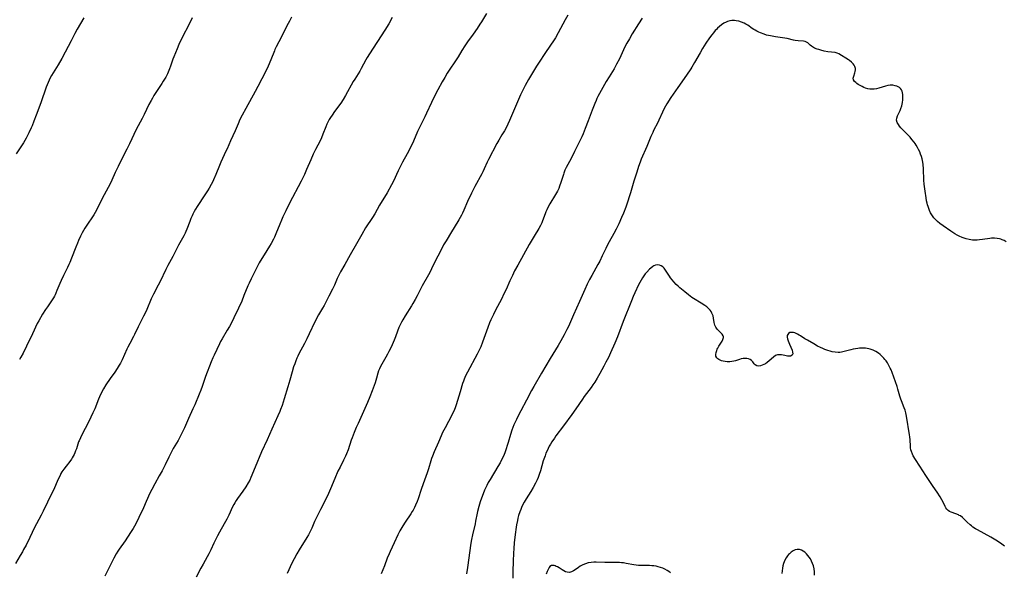
# Model space of a CAD drawing. Units: inches. Extents: x 2027506 to 2032954, y 252884 to 258242.
# Drawn here: x 2028674 to 2028961, y 254232 to 254393 of the extents above; entities that cross this region are included whole.
import ezdxf

# ---------------------------------------------------------------- set-up
doc = ezdxf.new("R2010")
doc.units = ezdxf.units.IN
doc.header["$MEASUREMENT"] = 0
doc.layers.add('c_13_T12S_R17E', color=224, linetype='Continuous')

msp = doc.modelspace()

# ---------------------------------------------------------------- linework, layer by layer
at = {"layer": 'c_13_T12S_R17E'}
for points in [[(2028753.25, 254393.38, 1046), (2028752.6, 254392.18, 1046), (2028751.89, 254390.78, 1046), (2028750.35, 254387.57, 1046), (2028748.79, 254384.71, 1046), (2028748.41, 254383.94, 1046), (2028748.23, 254383.51, 1046), (2028747.2, 254380.89, 1046), (2028746.42, 254379.09, 1046), (2028745.47, 254377.06, 1046), (2028744.62, 254375.37, 1046), (2028743.46, 254373.12, 1046), (2028742.69, 254371.67, 1046), (2028739.93, 254366.76, 1046), (2028738.87, 254364.8, 1046), (2028738.21, 254363.48, 1046), (2028737.66, 254362.26, 1046), (2028736.8, 254360.23, 1046), (2028735.5, 254357.33, 1046), (2028734.48, 254355, 1046), (2028734.14, 254354.27, 1046), (2028733.12, 254352.19, 1046), (2028732.63, 254351.12, 1046), (2028732.23, 254350.16, 1046), (2028731.18, 254347.48, 1046), (2028730.53, 254345.97, 1046), (2028730.21, 254345.28, 1046), (2028729.86, 254344.6, 1046), (2028729.23, 254343.48, 1046), (2028728.78, 254342.75, 1046), (2028728.02, 254341.56, 1046), (2028725.79, 254338.18, 1046), (2028725.29, 254337.37, 1046), (2028724.89, 254336.69, 1046), (2028724.52, 254335.99, 1046), (2028724.26, 254335.47, 1046), (2028723.91, 254334.67, 1046), (2028723.58, 254333.86, 1046), (2028722.71, 254331.57, 1046), (2028722.45, 254330.92, 1046), (2028722.22, 254330.39, 1046), (2028721.87, 254329.69, 1046), (2028720.36, 254326.92, 1046), (2028718.67, 254323.67, 1046), (2028717.26, 254321.05, 1046), (2028716.66, 254319.86, 1046), (2028714.95, 254316.37, 1046), (2028714.39, 254315.27, 1046), (2028713.02, 254312.68, 1046), (2028712.36, 254311.28, 1046), (2028711.07, 254308.23, 1046), (2028710.51, 254306.97, 1046), (2028710.16, 254306.26, 1046), (2028708.58, 254303.12, 1046), (2028707.54, 254300.95, 1046), (2028707.21, 254300.3, 1046), (2028706.11, 254298.28, 1046), (2028705.54, 254297.2, 1046), (2028705.26, 254296.61, 1046), (2028703.91, 254293.55, 1046), (2028703.41, 254292.55, 1046), (2028703.1, 254291.97, 1046), (2028702.49, 254290.98, 1046), (2028701.75, 254289.92, 1046), (2028700.46, 254288.1, 1046), (2028699.2, 254286.24, 1046), (2028698.46, 254285.03, 1046), (2028697.83, 254283.84, 1046), (2028697.33, 254282.79, 1046), (2028697.02, 254282.07, 1046), (2028695.93, 254279.25, 1046), (2028695.43, 254278.08, 1046), (2028694.85, 254276.81, 1046), (2028694.14, 254275.35, 1046), (2028692.2, 254271.71, 1046), (2028691.75, 254270.78, 1046), (2028691.4, 254269.97, 1046), (2028691.26, 254269.6, 1046), (2028690.61, 254267.63, 1046), (2028690.38, 254266.99, 1046), (2028690.18, 254266.47, 1046), (2028689.96, 254265.97, 1046), (2028689.7, 254265.45, 1046), (2028689.41, 254264.95, 1046), (2028689.16, 254264.56, 1046), (2028688.69, 254263.92, 1046), (2028687.61, 254262.59, 1046), (2028686.94, 254261.7, 1046), (2028686.4, 254260.88, 1046), (2028686.11, 254260.37, 1046), (2028685.83, 254259.85, 1046), (2028685.32, 254258.81, 1046), (2028685.01, 254258.11, 1046), (2028684.23, 254256.26, 1046), (2028683.82, 254255.34, 1046), (2028683.49, 254254.66, 1046), (2028682.14, 254252.04, 1046), (2028680.95, 254249.48, 1046), (2028680.34, 254248.31, 1046), (2028678.95, 254245.77, 1046), (2028678.61, 254245.07, 1046), (2028677.74, 254243.21, 1046), (2028677.06, 254241.81, 1046), (2028675.95, 254239.59, 1046), (2028675.24, 254238.24, 1046), (2028674.89, 254237.62, 1046), (2028674.22, 254236.5, 1046), (2028672.83, 254234.24, 1046)], [(2028692.74, 254393.18, 1050), (2028690.82, 254389.8, 1050), (2028690.13, 254388.53, 1050), (2028689.05, 254386.48, 1050), (2028687.35, 254383.11, 1050), (2028686.36, 254381.26, 1050), (2028685.32, 254379.47, 1050), (2028683.85, 254377.14, 1050), (2028683.35, 254376.33, 1050), (2028682.98, 254375.66, 1050), (2028682.64, 254374.98, 1050), (2028682.35, 254374.34, 1050), (2028681.81, 254372.95, 1050), (2028680.22, 254368.42, 1050), (2028678.89, 254364.75, 1050), (2028678.23, 254363.02, 1050), (2028677.7, 254361.73, 1050), (2028677.42, 254361.1, 1050), (2028676.75, 254359.65, 1050), (2028676, 254358.12, 1050), (2028675.6, 254357.38, 1050), (2028675.19, 254356.7, 1050), (2028673.07, 254353.5, 1050)], [(2028724.31, 254393.12, 1048), (2028722.81, 254390.17, 1048), (2028722.02, 254388.58, 1048), (2028720.47, 254385.34, 1048), (2028719.9, 254384.11, 1048), (2028719.42, 254382.98, 1048), (2028718.94, 254381.78, 1048), (2028718.69, 254381.09, 1048), (2028718.03, 254379.07, 1048), (2028717.75, 254378.29, 1048), (2028717.54, 254377.77, 1048), (2028717.12, 254376.85, 1048), (2028716.61, 254375.89, 1048), (2028715.88, 254374.65, 1048), (2028715.49, 254374.04, 1048), (2028713.68, 254371.36, 1048), (2028713.15, 254370.52, 1048), (2028712.73, 254369.79, 1048), (2028712.32, 254369.05, 1048), (2028711.73, 254367.87, 1048), (2028710.3, 254364.96, 1048), (2028709.71, 254363.84, 1048), (2028708.56, 254361.71, 1048), (2028708.02, 254360.65, 1048), (2028706.09, 254356.45, 1048), (2028705.3, 254354.84, 1048), (2028703.74, 254351.83, 1048), (2028702.77, 254349.86, 1048), (2028701.91, 254348.09, 1048), (2028700.88, 254345.84, 1048), (2028700.39, 254344.8, 1048), (2028698.14, 254340.49, 1048), (2028696.44, 254337.12, 1048), (2028696.04, 254336.4, 1048), (2028695.66, 254335.76, 1048), (2028695.28, 254335.19, 1048), (2028693.82, 254333.04, 1048), (2028693.07, 254331.84, 1048), (2028692.32, 254330.55, 1048), (2028691.82, 254329.58, 1048), (2028691.24, 254328.32, 1048), (2028690.91, 254327.54, 1048), (2028690.43, 254326.32, 1048), (2028689.2, 254323.11, 1048), (2028688.71, 254321.91, 1048), (2028688.44, 254321.29, 1048), (2028688.04, 254320.45, 1048), (2028686.82, 254318.07, 1048), (2028686.12, 254316.62, 1048), (2028685.75, 254315.77, 1048), (2028685.47, 254315.1, 1048), (2028684.95, 254313.73, 1048), (2028684.65, 254312.99, 1048), (2028684.4, 254312.43, 1048), (2028684.21, 254312.08, 1048), (2028683.96, 254311.63, 1048), (2028683.56, 254310.99, 1048), (2028682.14, 254308.98, 1048), (2028681.62, 254308.2, 1048), (2028680.77, 254306.83, 1048), (2028679.68, 254304.91, 1048), (2028679.22, 254304.07, 1048), (2028678.71, 254303.05, 1048), (2028677.42, 254300.26, 1048), (2028677.07, 254299.54, 1048), (2028675.07, 254295.51, 1048), (2028674.44, 254294.31, 1048), (2028674.04, 254293.62, 1048)], [(2028782.53, 254393.19, 1044), (2028781.52, 254391.4, 1044), (2028780.38, 254389.53, 1044), (2028775.97, 254382.66, 1044), (2028775.27, 254381.55, 1044), (2028774.89, 254380.88, 1044), (2028773.55, 254378.36, 1044), (2028773.09, 254377.59, 1044), (2028771.62, 254375.3, 1044), (2028771.21, 254374.62, 1044), (2028768.91, 254370.48, 1044), (2028768.26, 254369.38, 1044), (2028767.55, 254368.33, 1044), (2028765.76, 254365.84, 1044), (2028765.02, 254364.78, 1044), (2028764.59, 254364.11, 1044), (2028764.24, 254363.53, 1044), (2028763.92, 254362.94, 1044), (2028763.55, 254362.19, 1044), (2028763.23, 254361.44, 1044), (2028762.39, 254359.3, 1044), (2028761.93, 254358.2, 1044), (2028761.53, 254357.36, 1044), (2028760.19, 254354.77, 1044), (2028759.53, 254353.41, 1044), (2028758.84, 254351.82, 1044), (2028757.63, 254348.92, 1044), (2028756.99, 254347.52, 1044), (2028756, 254345.55, 1044), (2028752.65, 254339.14, 1044), (2028751.55, 254336.91, 1044), (2028750.73, 254335.19, 1044), (2028750.28, 254334.19, 1044), (2028749.81, 254333.08, 1044), (2028748.7, 254330.27, 1044), (2028748.24, 254329.24, 1044), (2028747.94, 254328.63, 1044), (2028747.31, 254327.45, 1044), (2028746.82, 254326.62, 1044), (2028745.22, 254324.1, 1044), (2028744.54, 254323, 1044), (2028743.85, 254321.79, 1044), (2028743.14, 254320.44, 1044), (2028741.45, 254317.08, 1044), (2028740.86, 254315.83, 1044), (2028740.52, 254315.07, 1044), (2028739.38, 254312.22, 1044), (2028738.72, 254310.65, 1044), (2028737.79, 254308.55, 1044), (2028736.47, 254305.73, 1044), (2028735.93, 254304.67, 1044), (2028735.15, 254303.24, 1044), (2028734.51, 254302.14, 1044), (2028733.02, 254299.66, 1044), (2028732.59, 254298.86, 1044), (2028732.27, 254298.23, 1044), (2028731.47, 254296.55, 1044), (2028730.68, 254294.84, 1044), (2028730.35, 254294.11, 1044), (2028729.86, 254292.91, 1044), (2028728.21, 254288.67, 1044), (2028727.19, 254285.74, 1044), (2028726.8, 254284.68, 1044), (2028726.35, 254283.56, 1044), (2028725.06, 254280.46, 1044), (2028724.52, 254279.21, 1044), (2028723.23, 254276.41, 1044), (2028722.03, 254273.74, 1044), (2028721.55, 254272.71, 1044), (2028720.91, 254271.39, 1044), (2028720.21, 254270.05, 1044), (2028718.82, 254267.7, 1044), (2028718.17, 254266.53, 1044), (2028717.5, 254265.19, 1044), (2028716.43, 254262.97, 1044), (2028715.53, 254261.22, 1044), (2028714.74, 254259.77, 1044), (2028713.41, 254257.41, 1044), (2028712.54, 254255.77, 1044), (2028712, 254254.67, 1044), (2028710.93, 254252.22, 1044), (2028710.12, 254250.42, 1044), (2028708.75, 254247.56, 1044), (2028707.86, 254245.78, 1044), (2028707.1, 254244.4, 1044), (2028706.38, 254243.24, 1044), (2028704.76, 254240.79, 1044), (2028703.1, 254238.41, 1044), (2028702.66, 254237.75, 1044), (2028702.18, 254236.97, 1044), (2028701.52, 254235.74, 1044), (2028700.27, 254233.23, 1044), (2028698.85, 254230.48, 1044)], [(2028809.97, 254394.42, 1042), (2028808.54, 254392.02, 1042), (2028808.08, 254391.28, 1042), (2028807.27, 254390.04, 1042), (2028806.13, 254388.43, 1042), (2028804.5, 254386.19, 1042), (2028803.66, 254384.97, 1042), (2028802.78, 254383.61, 1042), (2028801.73, 254381.82, 1042), (2028801.15, 254380.88, 1042), (2028798.96, 254377.65, 1042), (2028798.55, 254377, 1042), (2028797.83, 254375.79, 1042), (2028797.1, 254374.49, 1042), (2028795.84, 254372.17, 1042), (2028794.66, 254369.94, 1042), (2028793.94, 254368.5, 1042), (2028792.51, 254365.35, 1042), (2028792.03, 254364.33, 1042), (2028790.57, 254361.37, 1042), (2028789.95, 254360.07, 1042), (2028788.73, 254357.25, 1042), (2028787.95, 254355.59, 1042), (2028786.92, 254353.57, 1042), (2028785.54, 254351.06, 1042), (2028784.87, 254349.78, 1042), (2028784.29, 254348.6, 1042), (2028782.89, 254345.59, 1042), (2028782.31, 254344.48, 1042), (2028781.04, 254342.19, 1042), (2028778.89, 254338.58, 1042), (2028777.44, 254336.06, 1042), (2028776.78, 254335, 1042), (2028774.8, 254331.93, 1042), (2028773.67, 254330.07, 1042), (2028772.11, 254327.27, 1042), (2028770.26, 254324.09, 1042), (2028768.71, 254321.28, 1042), (2028767.5, 254319.18, 1042), (2028767.18, 254318.59, 1042), (2028766.88, 254317.99, 1042), (2028766.54, 254317.24, 1042), (2028765.73, 254315.29, 1042), (2028765.16, 254314.08, 1042), (2028764.1, 254312.07, 1042), (2028763.1, 254310.09, 1042), (2028762.69, 254309.33, 1042), (2028762.26, 254308.57, 1042), (2028761.08, 254306.59, 1042), (2028760.74, 254306, 1042), (2028760.37, 254305.3, 1042), (2028760.02, 254304.6, 1042), (2028758.41, 254301.14, 1042), (2028757.7, 254299.66, 1042), (2028757.03, 254298.33, 1042), (2028755.4, 254295.25, 1042), (2028755.09, 254294.63, 1042), (2028754.79, 254294, 1042), (2028754.48, 254293.23, 1042), (2028754.15, 254292.34, 1042), (2028753.85, 254291.44, 1042), (2028753.44, 254290.03, 1042), (2028752.77, 254287.63, 1042), (2028752.19, 254285.68, 1042), (2028751.05, 254282.13, 1042), (2028750.46, 254280.22, 1042), (2028750.07, 254279.08, 1042), (2028749.82, 254278.47, 1042), (2028749.29, 254277.26, 1042), (2028747.52, 254273.37, 1042), (2028746.11, 254270.19, 1042), (2028744.53, 254266.72, 1042), (2028742.62, 254262.22, 1042), (2028741.41, 254259.22, 1042), (2028741.09, 254258.51, 1042), (2028740.63, 254257.66, 1042), (2028739.94, 254256.55, 1042), (2028739.04, 254255.24, 1042), (2028737.52, 254253.16, 1042), (2028737.1, 254252.53, 1042), (2028736.71, 254251.89, 1042), (2028736.41, 254251.34, 1042), (2028736.08, 254250.68, 1042), (2028734.98, 254248.32, 1042), (2028734.38, 254247.11, 1042), (2028733.64, 254245.71, 1042), (2028732.3, 254243.35, 1042), (2028731.71, 254242.26, 1042), (2028730.64, 254240.12, 1042), (2028729.71, 254238.16, 1042), (2028729.15, 254237.04, 1042), (2028728.68, 254236.19, 1042), (2028727.46, 254234.05, 1042), (2028726.79, 254232.82, 1042), (2028725.51, 254230.26, 1042)], [(2028833.65, 254393.94, 1040), (2028832.9, 254392.58, 1040), (2028830.91, 254388.8, 1040), (2028830.06, 254387.31, 1040), (2028829.34, 254386.19, 1040), (2028828.86, 254385.46, 1040), (2028826.76, 254382.43, 1040), (2028825.49, 254380.52, 1040), (2028824.57, 254379.02, 1040), (2028822.23, 254375.14, 1040), (2028821.23, 254373.41, 1040), (2028820.54, 254372.07, 1040), (2028819.92, 254370.72, 1040), (2028818.14, 254366.66, 1040), (2028816.74, 254363.26, 1040), (2028816.23, 254362.18, 1040), (2028815.59, 254360.92, 1040), (2028815.22, 254360.25, 1040), (2028814.51, 254359.04, 1040), (2028813.59, 254357.51, 1040), (2028813.05, 254356.55, 1040), (2028810.61, 254351.91, 1040), (2028810.19, 254351.06, 1040), (2028809.32, 254349.13, 1040), (2028808.93, 254348.29, 1040), (2028808.64, 254347.72, 1040), (2028806.64, 254344.02, 1040), (2028805.65, 254342.1, 1040), (2028804.51, 254339.67, 1040), (2028803.38, 254337.14, 1040), (2028802.98, 254336.28, 1040), (2028802.69, 254335.69, 1040), (2028801.9, 254334.26, 1040), (2028800.6, 254332.06, 1040), (2028799.82, 254330.78, 1040), (2028798.21, 254328.23, 1040), (2028797.5, 254327.03, 1040), (2028796.85, 254325.79, 1040), (2028795.81, 254323.69, 1040), (2028794.49, 254321.09, 1040), (2028793.49, 254319, 1040), (2028793.13, 254318.31, 1040), (2028791.3, 254315.04, 1040), (2028790.71, 254313.92, 1040), (2028789.83, 254312.21, 1040), (2028789.26, 254311.13, 1040), (2028788.57, 254309.93, 1040), (2028788.16, 254309.26, 1040), (2028786.29, 254306.34, 1040), (2028785.61, 254305.17, 1040), (2028785.22, 254304.46, 1040), (2028784.85, 254303.73, 1040), (2028784.5, 254302.98, 1040), (2028784.09, 254301.9, 1040), (2028783.51, 254300.23, 1040), (2028783.14, 254299.26, 1040), (2028782.86, 254298.58, 1040), (2028782.26, 254297.26, 1040), (2028781.59, 254295.93, 1040), (2028781.18, 254295.17, 1040), (2028780.69, 254294.3, 1040), (2028779.5, 254292.28, 1040), (2028779.14, 254291.6, 1040), (2028778.82, 254290.9, 1040), (2028778.59, 254290.29, 1040), (2028778.4, 254289.66, 1040), (2028777.99, 254288.19, 1040), (2028777.55, 254286.84, 1040), (2028776.72, 254284.47, 1040), (2028776.08, 254282.75, 1040), (2028775.4, 254281.12, 1040), (2028772.63, 254274.99, 1040), (2028772.1, 254273.79, 1040), (2028771.51, 254272.39, 1040), (2028770.9, 254270.82, 1040), (2028770.63, 254270.08, 1040), (2028769.71, 254267.27, 1040), (2028769.26, 254266.12, 1040), (2028768.98, 254265.51, 1040), (2028768.39, 254264.3, 1040), (2028767.36, 254262.31, 1040), (2028766.76, 254261.08, 1040), (2028765.82, 254258.95, 1040), (2028764.59, 254255.95, 1040), (2028763.98, 254254.55, 1040), (2028763.28, 254253.11, 1040), (2028761.66, 254249.95, 1040), (2028760.67, 254247.96, 1040), (2028759.97, 254246.46, 1040), (2028759.12, 254244.48, 1040), (2028758.6, 254243.36, 1040), (2028758.17, 254242.56, 1040), (2028757.72, 254241.78, 1040), (2028755.46, 254238.14, 1040), (2028754.81, 254237.06, 1040), (2028753.96, 254235.52, 1040), (2028753.36, 254234.31, 1040), (2028752, 254231.25, 1040)], [(2028855.31, 254393.07, 1038), (2028854.23, 254391.4, 1038), (2028852.42, 254388.47, 1038), (2028851.6, 254387.07, 1038), (2028850.86, 254385.73, 1038), (2028850.3, 254384.65, 1038), (2028849.88, 254383.8, 1038), (2028848.7, 254381.24, 1038), (2028847.88, 254379.61, 1038), (2028847.13, 254378.27, 1038), (2028845.69, 254375.93, 1038), (2028844.87, 254374.55, 1038), (2028842.9, 254371.06, 1038), (2028842.46, 254370.24, 1038), (2028842.16, 254369.64, 1038), (2028841.88, 254369.02, 1038), (2028841.52, 254368.14, 1038), (2028840.81, 254366.23, 1038), (2028839.58, 254363.11, 1038), (2028838.73, 254360.86, 1038), (2028838.12, 254359.37, 1038), (2028837.74, 254358.5, 1038), (2028836.92, 254356.74, 1038), (2028835.66, 254354.17, 1038), (2028834.61, 254352.12, 1038), (2028833.23, 254349.52, 1038), (2028832.84, 254348.74, 1038), (2028832.51, 254347.94, 1038), (2028832.37, 254347.55, 1038), (2028832.09, 254346.66, 1038), (2028831.67, 254345.22, 1038), (2028831.29, 254344.11, 1038), (2028831.01, 254343.41, 1038), (2028830.67, 254342.67, 1038), (2028830.11, 254341.64, 1038), (2028828.48, 254339, 1038), (2028827.88, 254337.89, 1038), (2028827.56, 254337.24, 1038), (2028827.3, 254336.66, 1038), (2028827.06, 254336.06, 1038), (2028826.31, 254333.97, 1038), (2028826.08, 254333.42, 1038), (2028825.69, 254332.62, 1038), (2028825.2, 254331.75, 1038), (2028823.83, 254329.54, 1038), (2028822.44, 254327.13, 1038), (2028819.11, 254321.14, 1038), (2028818.19, 254319.41, 1038), (2028817.52, 254318.1, 1038), (2028816.81, 254316.57, 1038), (2028815.7, 254314.05, 1038), (2028815.09, 254312.72, 1038), (2028814.32, 254311.19, 1038), (2028812.6, 254307.95, 1038), (2028811.99, 254306.72, 1038), (2028811.3, 254305.21, 1038), (2028810.92, 254304.3, 1038), (2028810.38, 254302.93, 1038), (2028808.86, 254298.64, 1038), (2028808.31, 254297.29, 1038), (2028807.95, 254296.49, 1038), (2028807.29, 254295.19, 1038), (2028804.48, 254289.91, 1038), (2028803.92, 254288.82, 1038), (2028803.72, 254288.38, 1038), (2028803.52, 254287.94, 1038), (2028803.27, 254287.29, 1038), (2028803.05, 254286.63, 1038), (2028802.31, 254284.17, 1038), (2028801.14, 254280.46, 1038), (2028800.84, 254279.58, 1038), (2028800.45, 254278.59, 1038), (2028799.95, 254277.5, 1038), (2028799.62, 254276.85, 1038), (2028798.95, 254275.59, 1038), (2028797.92, 254273.75, 1038), (2028797.54, 254273.02, 1038), (2028797.22, 254272.36, 1038), (2028796.8, 254271.43, 1038), (2028795.99, 254269.57, 1038), (2028794.79, 254266.73, 1038), (2028794.28, 254265.46, 1038), (2028794.02, 254264.77, 1038), (2028793.79, 254264.07, 1038), (2028793.13, 254261.74, 1038), (2028792.76, 254260.6, 1038), (2028791.56, 254257.44, 1038), (2028791, 254255.8, 1038), (2028790.1, 254253.04, 1038), (2028789.82, 254252.26, 1038), (2028789.37, 254251.16, 1038), (2028789.08, 254250.56, 1038), (2028788.66, 254249.78, 1038), (2028788.38, 254249.31, 1038), (2028787.97, 254248.66, 1038), (2028786.35, 254246.29, 1038), (2028785.65, 254245.19, 1038), (2028784.8, 254243.74, 1038), (2028784.18, 254242.55, 1038), (2028783.14, 254240.24, 1038), (2028781.92, 254237.71, 1038), (2028781.62, 254237.04, 1038), (2028781.11, 254235.75, 1038), (2028780.27, 254233.52, 1038), (2028779.34, 254231.17, 1038)], [(2028961.28, 254327.94, 1036), (2028960.75, 254328.25, 1036), (2028960.18, 254328.5, 1036), (2028959.76, 254328.65, 1036), (2028959.32, 254328.76, 1036), (2028958.64, 254328.9, 1036), (2028957.93, 254328.97, 1036), (2028957.48, 254328.97, 1036), (2028957.01, 254328.94, 1036), (2028956.54, 254328.89, 1036), (2028954.42, 254328.56, 1036), (2028953.57, 254328.45, 1036), (2028952.9, 254328.4, 1036), (2028952.22, 254328.38, 1036), (2028951.45, 254328.41, 1036), (2028950.55, 254328.53, 1036), (2028949.65, 254328.75, 1036), (2028949.07, 254328.93, 1036), (2028948.5, 254329.15, 1036), (2028947.66, 254329.53, 1036), (2028947.01, 254329.87, 1036), (2028946.37, 254330.25, 1036), (2028945.22, 254330.99, 1036), (2028942.91, 254332.55, 1036), (2028942.01, 254333.22, 1036), (2028941.33, 254333.79, 1036), (2028940.7, 254334.4, 1036), (2028940.24, 254334.91, 1036), (2028939.83, 254335.45, 1036), (2028939.46, 254336.03, 1036), (2028939.28, 254336.35, 1036), (2028938.97, 254337.01, 1036), (2028938.74, 254337.57, 1036), (2028938.55, 254338.14, 1036), (2028938.4, 254338.65, 1036), (2028938.27, 254339.17, 1036), (2028938.13, 254339.83, 1036), (2028937.97, 254340.73, 1036), (2028937.69, 254342.68, 1036), (2028937.44, 254344.66, 1036), (2028937.35, 254345.9, 1036), (2028937.21, 254349.16, 1036), (2028937.09, 254350.41, 1036), (2028937, 254351.14, 1036), (2028936.82, 254352.05, 1036), (2028936.63, 254352.75, 1036), (2028936.4, 254353.44, 1036), (2028936.13, 254354.11, 1036), (2028935.82, 254354.77, 1036), (2028935.48, 254355.42, 1036), (2028935.11, 254356.05, 1036), (2028934.8, 254356.52, 1036), (2028934.47, 254356.97, 1036), (2028933.86, 254357.73, 1036), (2028933.3, 254358.37, 1036), (2028932.47, 254359.25, 1036), (2028930.67, 254361.13, 1036), (2028930.26, 254361.6, 1036), (2028929.91, 254362.07, 1036), (2028929.57, 254362.69, 1036), (2028929.41, 254363.31, 1036), (2028929.45, 254363.95, 1036), (2028929.66, 254364.6, 1036), (2028929.91, 254365.14, 1036), (2028930.44, 254366.17, 1036), (2028930.67, 254366.73, 1036), (2028930.91, 254367.51, 1036), (2028931.01, 254368, 1036), (2028931.1, 254368.51, 1036), (2028931.18, 254369.24, 1036), (2028931.22, 254369.72, 1036), (2028931.23, 254370.18, 1036), (2028931.2, 254370.85, 1036), (2028931.13, 254371.33, 1036), (2028931.01, 254371.77, 1036), (2028930.8, 254372.16, 1036), (2028930.53, 254372.51, 1036), (2028930.22, 254372.81, 1036), (2028929.85, 254373.05, 1036), (2028929.45, 254373.24, 1036), (2028929.01, 254373.37, 1036), (2028928.29, 254373.49, 1036), (2028927.52, 254373.49, 1036), (2028926.83, 254373.39, 1036), (2028926.13, 254373.23, 1036), (2028924.25, 254372.66, 1036), (2028923.58, 254372.5, 1036), (2028922.91, 254372.39, 1036), (2028922.24, 254372.34, 1036), (2028921.56, 254372.38, 1036), (2028921.06, 254372.47, 1036), (2028920.33, 254372.69, 1036), (2028919.84, 254372.89, 1036), (2028919.37, 254373.11, 1036), (2028918.56, 254373.54, 1036), (2028918.18, 254373.77, 1036), (2028917.82, 254374.01, 1036), (2028917.48, 254374.28, 1036), (2028917.18, 254374.55, 1036), (2028916.86, 254375.04, 1036), (2028916.77, 254375.52, 1036), (2028916.82, 254375.89, 1036), (2028916.91, 254376.18, 1036), (2028917.26, 254377.08, 1036), (2028917.38, 254377.52, 1036), (2028917.44, 254377.97, 1036), (2028917.42, 254378.34, 1036), (2028917.25, 254378.97, 1036), (2028917.03, 254379.39, 1036), (2028916.74, 254379.78, 1036), (2028916.24, 254380.26, 1036), (2028915.66, 254380.69, 1036), (2028915.39, 254380.88, 1036), (2028912.61, 254382.63, 1036), (2028912.09, 254382.87, 1036), (2028911.5, 254383.02, 1036), (2028909.33, 254383.26, 1036), (2028908.34, 254383.44, 1036), (2028907.32, 254383.7, 1036), (2028906.71, 254383.88, 1036), (2028906.27, 254384.03, 1036), (2028905.53, 254384.34, 1036), (2028904.88, 254384.7, 1036), (2028904.63, 254384.88, 1036), (2028904.23, 254385.21, 1036), (2028903.51, 254385.85, 1036), (2028903.18, 254386.06, 1036), (2028902.78, 254386.24, 1036), (2028902.28, 254386.35, 1036), (2028900.76, 254386.44, 1036), (2028899.83, 254386.56, 1036), (2028899.38, 254386.65, 1036), (2028897.56, 254387.09, 1036), (2028896.86, 254387.22, 1036), (2028896.17, 254387.34, 1036), (2028894.12, 254387.62, 1036), (2028892.71, 254387.86, 1036), (2028891.54, 254388.14, 1036), (2028890.8, 254388.36, 1036), (2028889.8, 254388.74, 1036), (2028889.25, 254388.98, 1036), (2028888.71, 254389.24, 1036), (2028888.24, 254389.5, 1036), (2028887.79, 254389.77, 1036), (2028887.35, 254390.07, 1036), (2028886.09, 254390.96, 1036), (2028885.55, 254391.3, 1036), (2028884.99, 254391.61, 1036), (2028884.24, 254391.92, 1036), (2028883.48, 254392.15, 1036), (2028882.7, 254392.3, 1036), (2028882.19, 254392.34, 1036), (2028881.43, 254392.32, 1036), (2028880.81, 254392.23, 1036), (2028880.21, 254392.08, 1036), (2028879.75, 254391.91, 1036), (2028879.06, 254391.55, 1036), (2028878.41, 254391.11, 1036), (2028877.84, 254390.65, 1036), (2028877.29, 254390.15, 1036), (2028876.92, 254389.78, 1036), (2028876.6, 254389.44, 1036), (2028876.07, 254388.82, 1036), (2028875.56, 254388.17, 1036), (2028874.94, 254387.31, 1036), (2028873.87, 254385.73, 1036), (2028872.89, 254384.18, 1036), (2028872.17, 254382.95, 1036), (2028870.58, 254380.14, 1036), (2028869.77, 254378.78, 1036), (2028869.45, 254378.27, 1036), (2028868.19, 254376.4, 1036), (2028865.66, 254372.83, 1036), (2028863.68, 254369.9, 1036), (2028862.53, 254368.12, 1036), (2028862.11, 254367.41, 1036), (2028861.71, 254366.69, 1036), (2028861.2, 254365.64, 1036), (2028860.2, 254363.35, 1036), (2028859.87, 254362.66, 1036), (2028858.64, 254360.29, 1036), (2028858.39, 254359.76, 1036), (2028857.86, 254358.55, 1036), (2028856.68, 254355.63, 1036), (2028855.07, 254351.94, 1036), (2028854.72, 254351.07, 1036), (2028854.29, 254349.88, 1036), (2028853.73, 254348.17, 1036), (2028852.94, 254345.59, 1036), (2028851.97, 254342.21, 1036), (2028851.58, 254340.98, 1036), (2028851.14, 254339.7, 1036), (2028850.54, 254338.03, 1036), (2028849.84, 254336.2, 1036), (2028849.33, 254334.99, 1036), (2028848.49, 254333.17, 1036), (2028847.72, 254331.57, 1036), (2028847.05, 254330.29, 1036), (2028845.73, 254327.94, 1036), (2028845.23, 254327, 1036), (2028844.71, 254325.91, 1036), (2028843.72, 254323.78, 1036), (2028842.99, 254322.31, 1036), (2028842.42, 254321.25, 1036), (2028841.24, 254319.19, 1036), (2028840.64, 254318.1, 1036), (2028840.02, 254316.93, 1036), (2028839.34, 254315.58, 1036), (2028838.61, 254314, 1036), (2028837.07, 254310.52, 1036), (2028835.28, 254306.61, 1036), (2028833.83, 254303.23, 1036), (2028833.41, 254302.34, 1036), (2028832.65, 254300.84, 1036), (2028831.67, 254299.06, 1036), (2028830.87, 254297.67, 1036), (2028828.54, 254293.96, 1036), (2028826.04, 254289.6, 1036), (2028823.77, 254285.76, 1036), (2028823.1, 254284.55, 1036), (2028821.68, 254281.81, 1036), (2028819.95, 254278.66, 1036), (2028819.21, 254277.21, 1036), (2028818.71, 254276.18, 1036), (2028817.99, 254274.59, 1036), (2028817.67, 254273.82, 1036), (2028817.37, 254273.03, 1036), (2028816.98, 254271.82, 1036), (2028816.32, 254269.45, 1036), (2028816.06, 254268.55, 1036), (2028815.77, 254267.65, 1036), (2028815.31, 254266.41, 1036), (2028814.93, 254265.51, 1036), (2028814.31, 254264.25, 1036), (2028813.94, 254263.57, 1036), (2028813.33, 254262.5, 1036), (2028811.03, 254258.66, 1036), (2028810.52, 254257.76, 1036), (2028810.07, 254256.89, 1036), (2028809.42, 254255.54, 1036), (2028808.98, 254254.46, 1036), (2028808.55, 254253.25, 1036), (2028808.2, 254252.18, 1036), (2028807.78, 254250.8, 1036), (2028807.4, 254249.36, 1036), (2028807.28, 254248.82, 1036), (2028806.83, 254246.5, 1036), (2028806.66, 254245.72, 1036), (2028805.9, 254242.55, 1036), (2028805.59, 254241.15, 1036), (2028805.41, 254240.12, 1036), (2028805.31, 254239.41, 1036), (2028804.88, 254235.81, 1036), (2028804.5, 254233.06, 1036), (2028804.19, 254231.18, 1036)], [(2028960.8, 254239.29, 1034), (2028960.07, 254239.85, 1034), (2028959.06, 254240.55, 1034), (2028958.31, 254241.03, 1034), (2028957.81, 254241.33, 1034), (2028956.83, 254241.89, 1034), (2028952.97, 254243.97, 1034), (2028952.37, 254244.33, 1034), (2028951.63, 254244.83, 1034), (2028951.19, 254245.16, 1034), (2028950.77, 254245.51, 1034), (2028949.99, 254246.21, 1034), (2028948.95, 254247.22, 1034), (2028948.54, 254247.6, 1034), (2028947.97, 254248.04, 1034), (2028947.65, 254248.22, 1034), (2028947.38, 254248.36, 1034), (2028945.59, 254249.01, 1034), (2028945.28, 254249.15, 1034), (2028944.83, 254249.39, 1034), (2028944.42, 254249.67, 1034), (2028944.06, 254250.01, 1034), (2028943.77, 254250.41, 1034), (2028943.56, 254250.8, 1034), (2028942.98, 254252.03, 1034), (2028942.58, 254252.75, 1034), (2028942.06, 254253.6, 1034), (2028941.16, 254254.97, 1034), (2028940, 254256.65, 1034), (2028937.89, 254259.79, 1034), (2028936.16, 254262.52, 1034), (2028934.86, 254264.53, 1034), (2028934.26, 254265.54, 1034), (2028934.01, 254266.03, 1034), (2028933.71, 254266.78, 1034), (2028933.56, 254267.31, 1034), (2028933.47, 254267.86, 1034), (2028933.42, 254268.39, 1034), (2028933.32, 254270.23, 1034), (2028933.22, 254271.14, 1034), (2028933.14, 254271.69, 1034), (2028932.28, 254277.1, 1034), (2028932.09, 254278.06, 1034), (2028931.87, 254278.9, 1034), (2028931.64, 254279.56, 1034), (2028930.8, 254281.61, 1034), (2028930.63, 254282.05, 1034), (2028930.34, 254282.94, 1034), (2028929.8, 254284.97, 1034), (2028929.57, 254285.71, 1034), (2028928.09, 254289.8, 1034), (2028927.78, 254290.6, 1034), (2028927.55, 254291.14, 1034), (2028927.08, 254292.08, 1034), (2028926.72, 254292.66, 1034), (2028926.34, 254293.22, 1034), (2028926.01, 254293.64, 1034), (2028925.66, 254294.05, 1034), (2028924.99, 254294.73, 1034), (2028924.57, 254295.12, 1034), (2028924.12, 254295.47, 1034), (2028923.36, 254295.96, 1034), (2028922.56, 254296.36, 1034), (2028921.71, 254296.65, 1034), (2028921.33, 254296.74, 1034), (2028920.36, 254296.89, 1034), (2028919.48, 254296.92, 1034), (2028918.6, 254296.89, 1034), (2028918.11, 254296.83, 1034), (2028917.44, 254296.73, 1034), (2028916.77, 254296.6, 1034), (2028916.11, 254296.44, 1034), (2028914.1, 254295.91, 1034), (2028913.35, 254295.76, 1034), (2028912.86, 254295.7, 1034), (2028912.37, 254295.67, 1034), (2028911.52, 254295.72, 1034), (2028910.65, 254295.87, 1034), (2028910.01, 254296.03, 1034), (2028909.38, 254296.22, 1034), (2028908.51, 254296.54, 1034), (2028907.88, 254296.8, 1034), (2028907.26, 254297.08, 1034), (2028906.39, 254297.52, 1034), (2028905.27, 254298.14, 1034), (2028903.43, 254299.21, 1034), (2028902.67, 254299.67, 1034), (2028901.41, 254300.51, 1034), (2028901.02, 254300.75, 1034), (2028900.59, 254300.99, 1034), (2028900.17, 254301.19, 1034), (2028899.75, 254301.35, 1034), (2028899.34, 254301.46, 1034), (2028898.86, 254301.53, 1034), (2028898.31, 254301.48, 1034), (2028897.9, 254301.24, 1034), (2028897.7, 254300.95, 1034), (2028897.56, 254300.61, 1034), (2028897.5, 254300.15, 1034), (2028897.59, 254299.6, 1034), (2028897.8, 254299.06, 1034), (2028898.26, 254298.11, 1034), (2028898.64, 254297.23, 1034), (2028898.96, 254296.3, 1034), (2028899.11, 254295.78, 1034), (2028899.17, 254295.25, 1034), (2028898.96, 254294.85, 1034), (2028898.53, 254294.64, 1034), (2028898.11, 254294.6, 1034), (2028897.63, 254294.62, 1034), (2028897.27, 254294.67, 1034), (2028896.83, 254294.75, 1034), (2028895.92, 254294.94, 1034), (2028895.32, 254295.02, 1034), (2028894.74, 254294.98, 1034), (2028894.16, 254294.74, 1034), (2028893.6, 254294.35, 1034), (2028892.3, 254293.23, 1034), (2028891.75, 254292.78, 1034), (2028891.19, 254292.39, 1034), (2028890.77, 254292.16, 1034), (2028890.27, 254291.93, 1034), (2028889.77, 254291.78, 1034), (2028889.16, 254291.71, 1034), (2028888.71, 254291.77, 1034), (2028888.18, 254292.08, 1034), (2028887.93, 254292.36, 1034), (2028887.52, 254292.98, 1034), (2028887.2, 254293.32, 1034), (2028886.76, 254293.61, 1034), (2028886.3, 254293.79, 1034), (2028885.79, 254293.89, 1034), (2028885.23, 254293.92, 1034), (2028884.72, 254293.88, 1034), (2028884.19, 254293.77, 1034), (2028883.66, 254293.62, 1034), (2028882.46, 254293.23, 1034), (2028881.96, 254293.11, 1034), (2028881.43, 254293.02, 1034), (2028880.88, 254292.97, 1034), (2028880.6, 254292.96, 1034), (2028880.02, 254292.97, 1034), (2028879.45, 254293.02, 1034), (2028878.94, 254293.12, 1034), (2028878.45, 254293.25, 1034), (2028878, 254293.42, 1034), (2028877.64, 254293.61, 1034), (2028877.32, 254293.83, 1034), (2028877.02, 254294.15, 1034), (2028876.81, 254294.59, 1034), (2028876.75, 254295.11, 1034), (2028876.83, 254295.65, 1034), (2028877.02, 254296.22, 1034), (2028877.19, 254296.61, 1034), (2028877.34, 254296.91, 1034), (2028877.67, 254297.5, 1034), (2028878.64, 254299.01, 1034), (2028878.84, 254299.4, 1034), (2028878.95, 254299.7, 1034), (2028879, 254299.99, 1034), (2028878.98, 254300.28, 1034), (2028878.9, 254300.55, 1034), (2028878.61, 254301.01, 1034), (2028878.32, 254301.33, 1034), (2028877.52, 254302.1, 1034), (2028877.16, 254302.48, 1034), (2028876.78, 254303, 1034), (2028876.48, 254303.6, 1034), (2028876.36, 254303.98, 1034), (2028876.27, 254304.37, 1034), (2028876.08, 254305.7, 1034), (2028875.96, 254306.3, 1034), (2028875.65, 254307.13, 1034), (2028875.4, 254307.6, 1034), (2028875.1, 254308.04, 1034), (2028874.68, 254308.51, 1034), (2028874.16, 254308.97, 1034), (2028873.58, 254309.39, 1034), (2028872.49, 254310.07, 1034), (2028870.22, 254311.41, 1034), (2028869.8, 254311.67, 1034), (2028869.3, 254312.03, 1034), (2028868.81, 254312.41, 1034), (2028867.72, 254313.32, 1034), (2028866.33, 254314.45, 1034), (2028865.79, 254314.95, 1034), (2028865.26, 254315.49, 1034), (2028864.54, 254316.28, 1034), (2028864.06, 254316.85, 1034), (2028863.61, 254317.44, 1034), (2028863.26, 254317.92, 1034), (2028862.07, 254319.69, 1034), (2028861.7, 254320.18, 1034), (2028861.32, 254320.59, 1034), (2028860.81, 254320.95, 1034), (2028860.37, 254321.1, 1034), (2028859.81, 254321.15, 1034), (2028859.22, 254321.07, 1034), (2028858.71, 254320.88, 1034), (2028858.39, 254320.7, 1034), (2028857.81, 254320.26, 1034), (2028857.45, 254319.91, 1034), (2028856.66, 254319.08, 1034), (2028856.24, 254318.59, 1034), (2028855.79, 254318.01, 1034), (2028855.39, 254317.4, 1034), (2028855.01, 254316.76, 1034), (2028854.26, 254315.33, 1034), (2028853.19, 254313.07, 1034), (2028852.72, 254312.02, 1034), (2028852.19, 254310.73, 1034), (2028849.81, 254304.7, 1034), (2028848.16, 254300.24, 1034), (2028847.39, 254298.4, 1034), (2028846.11, 254295.53, 1034), (2028845.49, 254294.21, 1034), (2028844.78, 254292.8, 1034), (2028844.2, 254291.7, 1034), (2028843.03, 254289.57, 1034), (2028842.21, 254288.18, 1034), (2028841.51, 254287.05, 1034), (2028840.99, 254286.25, 1034), (2028840.45, 254285.47, 1034), (2028838.48, 254282.82, 1034), (2028837.93, 254282.06, 1034), (2028835.97, 254279.22, 1034), (2028834.84, 254277.63, 1034), (2028832.41, 254274.3, 1034), (2028830.22, 254271.36, 1034), (2028829.76, 254270.72, 1034), (2028829.02, 254269.61, 1034), (2028828.61, 254268.95, 1034), (2028828.27, 254268.35, 1034), (2028827.95, 254267.74, 1034), (2028827.62, 254267.04, 1034), (2028827.32, 254266.33, 1034), (2028827.04, 254265.6, 1034), (2028826.53, 254264.12, 1034), (2028825.68, 254261.24, 1034), (2028825.31, 254260.08, 1034), (2028825, 254259.23, 1034), (2028824.73, 254258.59, 1034), (2028824.22, 254257.58, 1034), (2028823.55, 254256.38, 1034), (2028822.86, 254255.21, 1034), (2028821.55, 254253.06, 1034), (2028821, 254252.1, 1034), (2028820.51, 254251.15, 1034), (2028820.22, 254250.53, 1034), (2028819.95, 254249.9, 1034), (2028819.7, 254249.26, 1034), (2028819.36, 254248.21, 1034), (2028819.16, 254247.45, 1034), (2028818.98, 254246.68, 1034), (2028818.75, 254245.47, 1034), (2028818.63, 254244.76, 1034), (2028818.35, 254242.64, 1034), (2028818.1, 254240.18, 1034), (2028817.97, 254238.58, 1034), (2028817.88, 254237.17, 1034), (2028817.78, 254234.87, 1034), (2028817.7, 254231.83, 1034), (2028817.68, 254229.9, 1034)], [(2028905.53, 254230.85, 1032), (2028905.47, 254231.81, 1032), (2028905.35, 254232.68, 1032), (2028905.16, 254233.53, 1032), (2028904.93, 254234.24, 1032), (2028904.65, 254234.91, 1032), (2028904.31, 254235.55, 1032), (2028903.96, 254236.07, 1032), (2028903.58, 254236.56, 1032), (2028903.17, 254237, 1032), (2028902.66, 254237.46, 1032), (2028902.19, 254237.79, 1032), (2028901.71, 254238.05, 1032), (2028901.1, 254238.25, 1032), (2028900.48, 254238.3, 1032), (2028899.88, 254238.19, 1032), (2028899.3, 254237.93, 1032), (2028898.74, 254237.55, 1032), (2028898.22, 254237.06, 1032), (2028897.96, 254236.78, 1032), (2028897.65, 254236.4, 1032), (2028897.25, 254235.82, 1032), (2028896.9, 254235.19, 1032), (2028896.69, 254234.71, 1032), (2028896.5, 254234.22, 1032), (2028896.31, 254233.53, 1032), (2028896.15, 254232.82, 1032), (2028896.04, 254232.07, 1032), (2028895.96, 254231.33, 1032)], [(2028863.55, 254231.53, 1032), (2028863.08, 254231.88, 1032), (2028862.59, 254232.19, 1032), (2028861.95, 254232.54, 1032), (2028861.29, 254232.83, 1032), (2028860.61, 254233.07, 1032), (2028860, 254233.24, 1032), (2028859.38, 254233.38, 1032), (2028858.76, 254233.48, 1032), (2028858.14, 254233.54, 1032), (2028857.49, 254233.58, 1032), (2028856.84, 254233.59, 1032), (2028855.41, 254233.58, 1032), (2028854.82, 254233.59, 1032), (2028854.23, 254233.63, 1032), (2028853.56, 254233.72, 1032), (2028852.89, 254233.83, 1032), (2028850.71, 254234.25, 1032), (2028849.9, 254234.37, 1032), (2028849.32, 254234.43, 1032), (2028848.7, 254234.47, 1032), (2028847.96, 254234.49, 1032), (2028845.35, 254234.48, 1032), (2028844.42, 254234.5, 1032), (2028841.92, 254234.58, 1032), (2028841.22, 254234.57, 1032), (2028840.46, 254234.53, 1032), (2028839.6, 254234.38, 1032), (2028838.78, 254234.14, 1032), (2028838, 254233.81, 1032), (2028837.61, 254233.59, 1032), (2028837.29, 254233.4, 1032), (2028836.74, 254233.02, 1032), (2028835.77, 254232.31, 1032), (2028835.34, 254232.03, 1032), (2028834.73, 254231.75, 1032), (2028834.14, 254231.62, 1032), (2028833.5, 254231.67, 1032), (2028833.02, 254231.81, 1032), (2028832.55, 254232.02, 1032), (2028832.02, 254232.33, 1032), (2028831.15, 254232.9, 1032), (2028830.65, 254233.19, 1032), (2028830.32, 254233.36, 1032), (2028829.99, 254233.49, 1032), (2028829.66, 254233.59, 1032), (2028829.35, 254233.64, 1032), (2028828.9, 254233.58, 1032), (2028828.47, 254233.31, 1032), (2028828.23, 254233.02, 1032), (2028827.91, 254232.48, 1032), (2028827.63, 254231.84, 1032), (2028827.4, 254231.1, 1032)]]:
    msp.add_polyline3d(points, dxfattribs=at)

doc.saveas('drawing.dxf')
